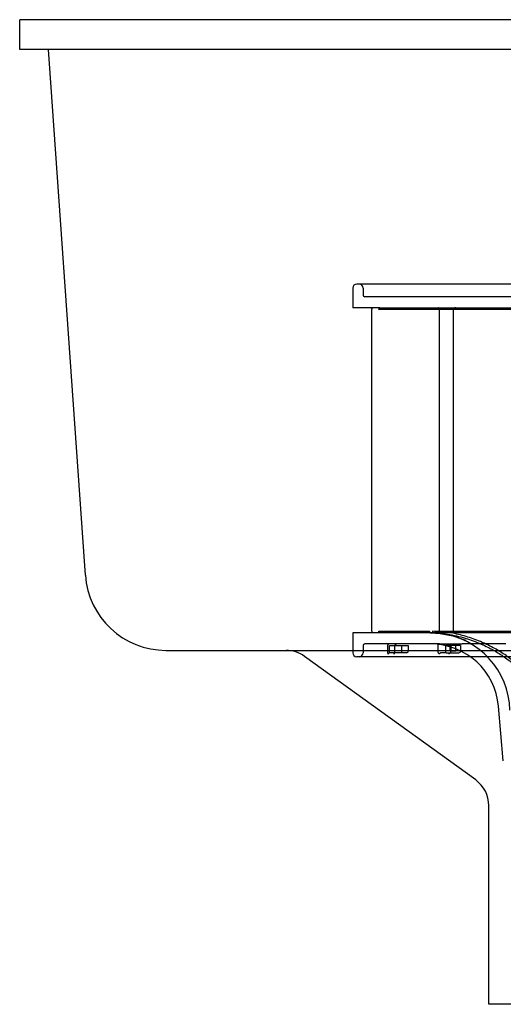
# Model space of a CAD drawing. Units: inches. Extents: x -12.5 to 21.5, y -1.3 to 22.
# Drawn here: x -12.5 to -10.1, y 13.3 to 18.1 of the extents above; entities that cross this region are included whole.
import ezdxf

# ---------------------------------------------------------------- set-up
doc = ezdxf.new("R2010")
doc.units = ezdxf.units.IN
doc.header["$LTSCALE"] = 0.935
doc.header["$MEASUREMENT"] = 0
doc.layers.get('0').update_dxf_attribs({"linetype": 'CONTINUOUS'})
doc.layers.add('02___PRT_ALL_AXES', color=7, linetype='CONTINUOUS')

msp = doc.modelspace()

# ---------------------------------------------------------------- linework, layer by layer
at = {"color": 6, "linetype": 'CONTINUOUS'}
for p, q in [((-9.7645, 16.8285), (-10.844, 16.8285)), ((-10.8637, 16.8088), (-10.8637, 16.7104)), ((-10.8125, 16.8088), (-10.8125, 16.7734)), ((-5.6728, 16.7655), (-10.8047, 16.7655)), ((-10.7296, 16.7104), (-10.8637, 16.7104)), ((-10.7685, 15.1041), (-10.7685, 16.7025)), ((-10.4323, 15.1041), (-10.4323, 16.7025)), ((-10.3636, 15.1041), (-10.3636, 16.7025)), ((-10.7296, 15.0962), (-10.8637, 15.0962)), ((-10.8637, 15.0962), (-10.8637, 14.9978)), ((-10.4393, 15.0962), (-10.4753, 15.0962)), ((-10.4753, 15.0962), (-10.4299, 15.0934)), ((-10.8125, 15.0332), (-10.8125, 14.9978)), ((-10.6838, 15.0411), (-10.8047, 15.0411)), ((-10.5883, 15.0332), (-10.5883, 15.0057)), ((-10.4329, 15.0411), (-10.5804, 15.0411)), ((-10.3795, 15.0057), (-10.3795, 15.0332)), ((-10.3283, 15.0332), (-10.3283, 15.0057)), ((-10.1034, 15.0411), (-10.3204, 15.0411)), ((-5.6334, 14.9781), (-10.844, 14.9781)), ((-10.6533, 14.9978), (-10.6801, 14.9978)), ((-10.5962, 14.9978), (-10.6241, 14.9978)), ((-10.3997, 14.9978), (-10.3362, 14.9978)), ((-10.1159, 14.4606), (-10.1396, 14.732))]:
    msp.add_line(p, q, dxfattribs=at)
at = {"color": 7, "linetype": 'CONTINUOUS'}
for p, q in [((-8.646, 16.7025), (-10.7351, 16.7025)), ((-10.7296, 16.7104), (-8.6694, 16.7104)), ((-10.7351, 15.1041), (-10.4823, 15.1041)), ((-10.4753, 15.0962), (-10.7296, 15.0962)), ((-9.7001, 15.0962), (-10.4393, 15.0962)), ((-10.4323, 15.1041), (-9.7017, 15.1041)), ((-10.6913, 15.0332), (-10.6913, 15.0057)), ((-10.5804, 15.0411), (-10.6838, 15.0411)), ((-10.6813, 15.0332), (-10.5883, 15.0332)), ((-10.6813, 15.0057), (-10.6813, 15.0332)), ((-10.6542, 15.0057), (-10.6542, 15.0332)), ((-10.6216, 15.0332), (-10.6216, 15.0057)), ((-10.4397, 15.0057), (-10.4397, 15.0332)), ((-10.4329, 15.0411), (-10.3204, 15.0411)), ((-10.3283, 15.0332), (-10.4039, 15.0332)), ((-10.4039, 15.0332), (-10.4039, 15.0057)), ((-10.3758, 15.0332), (-10.3758, 15.0057)), ((-10.3511, 15.0057), (-10.3511, 15.0332)), ((-10.6822, 14.9974), (-10.6808, 14.9977)), ((-10.681, 15.0017), (-10.6813, 15.0057)), ((-10.6241, 14.9978), (-10.6533, 14.9978)), ((-10.3997, 14.9978), (-10.4257, 14.9978)), ((-10.3832, 14.9974), (-10.3819, 14.9977)), ((-10.3511, 15.0057), (-10.3795, 15.0057))]:
    msp.add_line(p, q, dxfattribs=at)
at = {"color": 6, "linetype": 'CONTINUOUS'}
msp.add_lwpolyline([(-10.4299, 15.0934), (-10.3671, 15.0813), (-10.3027, 15.0602)], dxfattribs=at)
for centre, radius, start, end in [((-10.844, 16.8088), 0.0197, 90, 180), ((-10.8322, 16.8088), 0.0197, 0, 90), ((-10.8047, 16.7734), 0.00787, 180, 270), ((-10.4769, 14.7025), 0.3937, 1.3976, 83.1369), ((-10.8047, 15.0332), 0.00787, 90, 180), ((-10.4769, 14.7025), 0.3386, 5, 90), ((-10.844, 14.9978), 0.0197, 180, 270), ((-10.8322, 14.9978), 0.0197, 270, 360), ((-10.5962, 15.0057), 0.00787, 269.9997, 360), ((-10.3362, 15.0057), 0.00787, 269.9997, 360)]:
    msp.add_arc(centre, radius, start, end, dxfattribs=at)
at = {"color": 7, "linetype": 'CONTINUOUS'}
msp.add_arc((-11.1951, 14.8521), 0.1575, 54.1623, 90, dxfattribs=at)
at = {"color": 6, "linetype": 'CONTINUOUS'}
for points, knots in [([(-10.7735, 16.7104), (-10.7729, 16.7104), (-10.7718, 16.71), (-10.7704, 16.7088), (-10.7694, 16.7071), (-10.7688, 16.7053), (-10.7686, 16.7038), (-10.7685, 16.7029), (-10.7685, 16.7025)], [0, 0, 0, 0, 0.165447, 0.335908, 0.52713, 0.750335, 0.875277, 1, 1, 1, 1]), ([(-10.3526, 16.7104), (-10.3533, 16.7104), (-10.3545, 16.7103), (-10.3562, 16.71), (-10.3578, 16.7095), (-10.3592, 16.7089), (-10.3605, 16.7081), (-10.3615, 16.7072), (-10.3624, 16.7062), (-10.3631, 16.705), (-10.3635, 16.7038), (-10.3636, 16.7029), (-10.3636, 16.7025)], [0, 0, 0, 0, 0.129309, 0.24764, 0.356998, 0.459152, 0.555598, 0.647853, 0.737534, 0.826341, 0.914953, 1, 1, 1, 1]), ([(-10.7685, 15.1041), (-10.7685, 15.1037), (-10.7686, 15.1028), (-10.7688, 15.1012), (-10.7694, 15.0995), (-10.7704, 15.0978), (-10.7718, 15.0965), (-10.7729, 15.0962), (-10.7735, 15.0962)], [0, 0, 0, 0, 0.12473, 0.249618, 0.472877, 0.664106, 0.83456, 1, 1, 1, 1]), ([(-10.3636, 15.1041), (-10.3636, 15.1037), (-10.3635, 15.1028), (-10.3631, 15.1015), (-10.3624, 15.1004), (-10.3615, 15.0994), (-10.3605, 15.0985), (-10.3592, 15.0977), (-10.3578, 15.0971), (-10.3562, 15.0966), (-10.3545, 15.0963), (-10.3533, 15.0962), (-10.3526, 15.0962)], [0, 0, 0, 0, 0.085052, 0.173624, 0.262466, 0.352153, 0.444416, 0.540863, 0.643016, 0.75237, 0.870696, 1, 1, 1, 1])]:
    msp.add_open_spline(points, degree=3, knots=knots, dxfattribs=at)
at = {"color": 7, "linetype": 'CONTINUOUS'}
for points, knots in [([(-10.7351, 16.7025), (-10.7346, 16.7038), (-10.7335, 16.7061), (-10.732, 16.709), (-10.7303, 16.7103), (-10.7296, 16.7104)], [0, 0, 0, 0, 0.431193, 0.775875, 1, 1, 1, 1]), ([(-10.4297, 16.7025), (-10.4306, 16.7039), (-10.4326, 16.7062), (-10.4356, 16.7093), (-10.4382, 16.7103), (-10.4393, 16.7104)], [0, 0, 0, 0, 0.39065, 0.727221, 1, 1, 1, 1]), ([(-10.7296, 15.0962), (-10.7303, 15.0963), (-10.732, 15.0975), (-10.7335, 15.1005), (-10.7346, 15.1028), (-10.7351, 15.1041)], [0, 0, 0, 0, 0.22443, 0.569168, 1, 1, 1, 1]), ([(-10.4823, 15.1041), (-10.4823, 15.1028), (-10.4817, 15.1001), (-10.4791, 15.097), (-10.4765, 15.0962), (-10.4753, 15.0962)], [0, 0, 0, 0, 0.341748, 0.674351, 1, 1, 1, 1]), ([(-10.4675, 15.1041), (-10.4675, 15.1027), (-10.4681, 15.1001), (-10.4706, 15.097), (-10.4731, 15.0962), (-10.4743, 15.0962)], [0, 0, 0, 0, 0.356081, 0.689944, 1, 1, 1, 1]), ([(-10.4743, 15.0962), (-10.4434, 15.0962), (-10.3824, 15.0903), (-10.2964, 15.0688), (-10.2205, 15.0397), (-10.1577, 15.0075), (-10.1015, 14.9714), (-10.0501, 14.9296), (-10.0041, 14.8801), (-9.9683, 14.8256), (-9.946, 14.7693), (-9.9397, 14.7301), (-9.9392, 14.7121)], [0, 0, 0, 0, 0.129523, 0.255962, 0.371704, 0.469909, 0.552069, 0.652022, 0.747489, 0.8348, 0.924351, 1, 1, 1, 1]), ([(-9.9271, 14.7123), (-9.9276, 14.7292), (-9.9328, 14.7643), (-9.9506, 14.815), (-9.9775, 14.8619), (-10.0131, 14.9075), (-10.0568, 14.95), (-10.1091, 14.9897), (-10.1694, 15.0262), (-10.2368, 15.0576), (-10.3107, 15.0826), (-10.3871, 15.0997), (-10.4403, 15.1036), (-10.4675, 15.1041)], [0, 0, 0, 0, 0.070011, 0.145931, 0.22108, 0.292947, 0.385125, 0.47277, 0.564444, 0.676408, 0.77991, 0.887177, 1, 1, 1, 1]), ([(-10.4393, 15.0962), (-10.4382, 15.0963), (-10.4356, 15.0973), (-10.4326, 15.1004), (-10.4306, 15.1027), (-10.4297, 15.1041)], [0, 0, 0, 0, 0.273116, 0.609696, 1, 1, 1, 1]), ([(-10.6838, 15.0411), (-10.6851, 15.0411), (-10.6878, 15.0403), (-10.6906, 15.0373), (-10.6913, 15.0346), (-10.6913, 15.0332)], [0, 0, 0, 0, 0.326349, 0.659731, 1, 1, 1, 1]), ([(-10.6542, 15.0332), (-10.6542, 15.0346), (-10.6535, 15.0373), (-10.6507, 15.0403), (-10.6481, 15.0411), (-10.6468, 15.0411)], [0, 0, 0, 0, 0.342451, 0.675868, 1, 1, 1, 1]), ([(-10.4397, 15.0332), (-10.4397, 15.0346), (-10.4391, 15.0372), (-10.4366, 15.0403), (-10.4341, 15.0411), (-10.4329, 15.0411)], [0, 0, 0, 0, 0.355571, 0.68941, 1, 1, 1, 1]), ([(-10.3716, 15.0411), (-10.3727, 15.0411), (-10.3752, 15.0403), (-10.3776, 15.0372), (-10.3781, 15.0346), (-10.3781, 15.0332)], [0, 0, 0, 0, 0.306461, 0.640498, 1, 1, 1, 1]), ([(-10.6913, 15.0057), (-10.6913, 15.0047), (-10.6913, 15.0029), (-10.6911, 15.0003), (-10.6908, 14.9986), (-10.6907, 14.9978)], [0, 0, 0, 0, 0.345939, 0.682368, 1, 1, 1, 1]), ([(-10.6907, 14.9978), (-10.6904, 14.9968), (-10.69, 14.9951), (-10.6891, 14.9929), (-10.6878, 14.9922), (-10.6873, 14.9922)], [0, 0, 0, 0, 0.440975, 0.750337, 1, 1, 1, 1]), ([(-10.6873, 14.9922), (-10.687, 14.993), (-10.6863, 14.9945), (-10.6845, 14.9964), (-10.683, 14.9972), (-10.6822, 14.9974)], [0, 0, 0, 0, 0.338453, 0.671813, 1, 1, 1, 1]), ([(-10.6801, 14.9978), (-10.6807, 14.9978), (-10.6807, 15), (-10.6809, 15.001), (-10.681, 15.0017)], [0, 0, 0, 0, 0.486404, 1, 1, 1, 1]), ([(-10.6604, 14.9922), (-10.6596, 14.9922), (-10.6579, 14.9929), (-10.656, 14.9949), (-10.6552, 14.9968), (-10.6549, 14.9978)], [0, 0, 0, 0, 0.284246, 0.615049, 1, 1, 1, 1]), ([(-10.6533, 14.9978), (-10.6543, 14.9978), (-10.6565, 14.9973), (-10.659, 14.9952), (-10.6601, 14.9932), (-10.6604, 14.9922)], [0, 0, 0, 0, 0.326179, 0.658893, 1, 1, 1, 1]), ([(-10.6549, 14.9978), (-10.6547, 14.9986), (-10.6545, 15.0003), (-10.6542, 15.0029), (-10.6542, 15.0047), (-10.6542, 15.0057)], [0, 0, 0, 0, 0.318143, 0.654452, 1, 1, 1, 1]), ([(-10.6216, 15.0057), (-10.6216, 15.0043), (-10.6218, 15.002), (-10.6224, 14.9993), (-10.6236, 14.9978), (-10.6241, 14.9978)], [0, 0, 0, 0, 0.457483, 0.808241, 1, 1, 1, 1]), ([(-10.4386, 14.9978), (-10.4388, 14.9986), (-10.4392, 15.0003), (-10.4396, 15.0029), (-10.4397, 15.0047), (-10.4397, 15.0057)], [0, 0, 0, 0, 0.320941, 0.656679, 1, 1, 1, 1]), ([(-10.4321, 14.9922), (-10.4331, 14.9922), (-10.4351, 14.9927), (-10.4372, 14.995), (-10.4381, 14.9968), (-10.4386, 14.9978)], [0, 0, 0, 0, 0.329505, 0.639083, 1, 1, 1, 1]), ([(-10.4257, 14.9978), (-10.4267, 14.9978), (-10.4287, 14.9973), (-10.431, 14.9952), (-10.4319, 14.9932), (-10.4321, 14.9922)], [0, 0, 0, 0, 0.314204, 0.646132, 1, 1, 1, 1]), ([(-10.4039, 15.0057), (-10.4039, 15.0043), (-10.4036, 15.0019), (-10.4023, 14.9989), (-10.4005, 14.9978), (-10.3997, 14.9978)], [0, 0, 0, 0, 0.413766, 0.754108, 1, 1, 1, 1]), ([(-10.3793, 14.9978), (-10.3798, 14.9967), (-10.3812, 14.9947), (-10.3842, 14.9927), (-10.3864, 14.9922), (-10.3876, 14.9922)], [0, 0, 0, 0, 0.347469, 0.672555, 1, 1, 1, 1]), ([(-10.3876, 14.9922), (-10.3874, 14.993), (-10.3868, 14.9945), (-10.3852, 14.9964), (-10.3839, 14.9972), (-10.3832, 14.9974)], [0, 0, 0, 0, 0.351505, 0.685175, 1, 1, 1, 1]), ([(-10.3813, 14.9978), (-10.3807, 14.9978), (-10.3793, 14.9982), (-10.3776, 14.9995), (-10.3767, 15.001), (-10.3764, 15.0017)], [0, 0, 0, 0, 0.272455, 0.628152, 1, 1, 1, 1]), ([(-10.3781, 15.0057), (-10.3781, 15.0047), (-10.3782, 15.0029), (-10.3786, 15.0003), (-10.3791, 14.9986), (-10.3793, 14.9978)], [0, 0, 0, 0, 0.342748, 0.678348, 1, 1, 1, 1]), ([(-10.3764, 15.0017), (-10.3763, 15.0021), (-10.3761, 15.003), (-10.3759, 15.0043), (-10.3758, 15.0052), (-10.3758, 15.0057)], [0, 0, 0, 0, 0.322098, 0.657602, 1, 1, 1, 1])]:
    msp.add_open_spline(points, degree=3, knots=knots, dxfattribs=at)
at = {"layer": '02___PRT_ALL_AXES', "color": 7, "linetype": 'CONTINUOUS'}
for p, q in [((-12.5187, 17.9938), (-12.5187, 18.1415)), ((-3.9587, 18.1415), (-12.5187, 18.1415)), ((-3.9587, 17.9938), (-12.5187, 17.9938)), ((-12.1925, 15.3832), (-12.375, 17.9938)), ((-11.7919, 15.0096), (-4.6855, 15.0096)), ((-10.253, 14.3659), (-11.1029, 14.9798)), ((-10.1877, 13.2517), (-10.1877, 14.2383)), ((-8.7889, 13.2517), (-10.1877, 13.2517))]:
    msp.add_line(p, q, dxfattribs=at)
for centre, radius, start, end in [((-11.7919, 15.4112), 0.4016, 184, 270), ((-10.3452, 14.2383), 0.1575, 0, 54.1623)]:
    msp.add_arc(centre, radius, start, end, dxfattribs=at)

doc.saveas('drawing.dxf')
